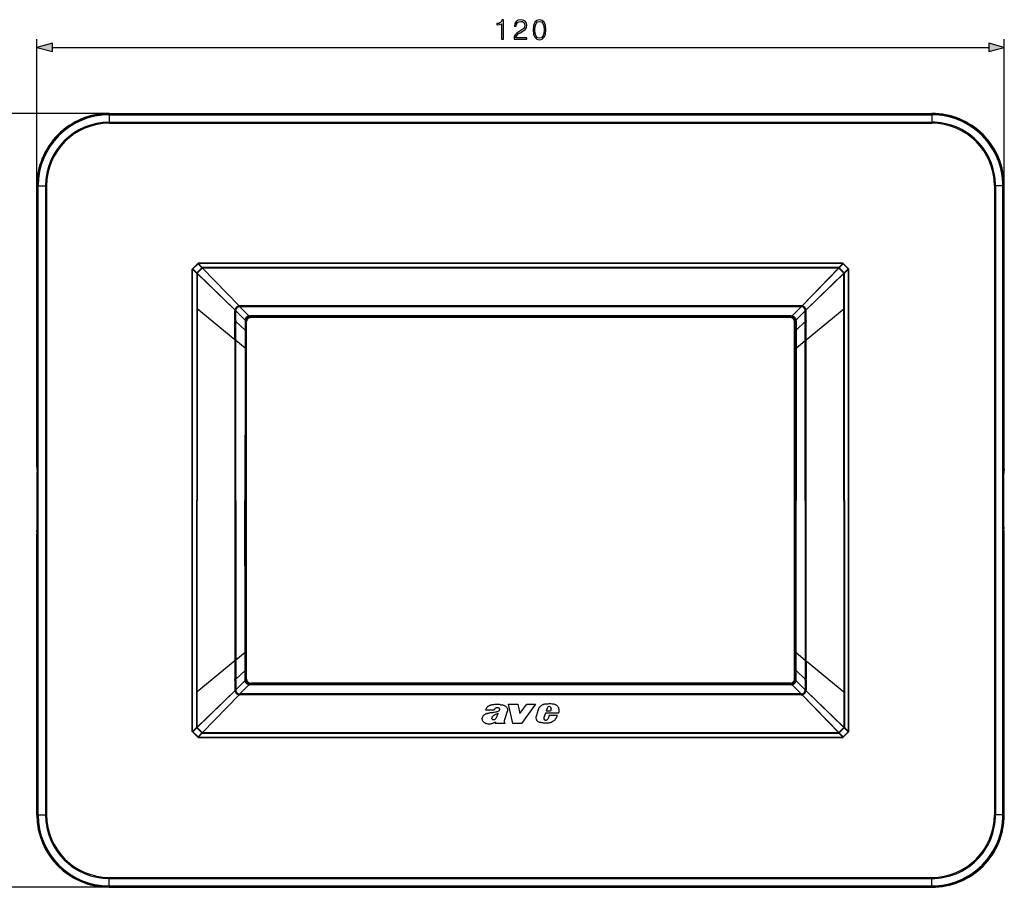
# Model space of a CAD drawing. Extents: x 0 to 420, y 0 to 297.
# Drawn here: x 75 to 197, y 59 to 167 of the extents above; entities that cross this region are included whole.
import ezdxf

# ---------------------------------------------------------------- set-up
doc = ezdxf.new("R2010")
doc.units = 0
doc.layers.get('0').update_dxf_attribs({"linetype": 'CONTINUOUS'})

msp = doc.modelspace()

# ---------------------------------------------------------------- linework, layer by layer
at = {"color": 7}
for p, q in [((77.373444, 146.353363), (77.373444, 164.546158)), ((197.373444, 146.353363), (197.373444, 164.546158)), ((79.305298, 163.546158), (195.441589, 163.546158)), ((86.373444, 155.353363), (67.917526, 155.353363)), ((86.373444, 155.247452), (86.373444, 155.353363)), ((86.373444, 155.353363), (188.373444, 155.353363)), ((86.373444, 155.247452), (188.373444, 155.247452)), ((86.373444, 155.186417), (86.373444, 155.247452)), ((86.373444, 155.186417), (188.373444, 155.186417)), ((86.373444, 155.186417), (86.373444, 154.268768)), ((188.373444, 155.247452), (188.373444, 155.353363)), ((188.373444, 155.186417), (188.373444, 155.247452)), ((188.373444, 155.186417), (188.373444, 154.268768)), ((86.373444, 154.268768), (188.373444, 154.268768)), ((86.373444, 154.129837), (86.373444, 154.268768)), ((86.373444, 154.129837), (188.373444, 154.129837)), ((188.373444, 154.129837), (188.373444, 154.268768)), ((77.479347, 146.353363), (77.373444, 146.353363)), ((77.373444, 111.461998), (77.373444, 146.353363)), ((77.54039, 146.353363), (77.479347, 146.353363)), ((77.479347, 68.353363), (77.479347, 146.353363)), ((77.54039, 68.353363), (77.54039, 146.353363)), ((77.54039, 146.353363), (78.458038, 146.353363)), ((78.458038, 146.353363), (78.458038, 68.353363)), ((78.59697, 146.353363), (78.458038, 146.353363)), ((78.59697, 146.353363), (78.59697, 68.353363)), ((196.149918, 146.353363), (196.288849, 146.353363)), ((196.149918, 146.353363), (196.149918, 68.353363)), ((197.206497, 146.353363), (196.288849, 146.353363)), ((196.288849, 146.353363), (196.288849, 68.353363)), ((197.206497, 146.353363), (197.267548, 146.353363)), ((197.206497, 68.353363), (197.206497, 146.353363)), ((197.267548, 146.353363), (197.373444, 146.353363)), ((197.267548, 68.353363), (197.267548, 146.353363)), ((197.373444, 111.461998), (197.373444, 146.353363)), ((96.664864, 136.013123), (96.694153, 136.013123)), ((96.664864, 78.693596), (96.664864, 136.013123)), ((97.342972, 136.732651), (96.694153, 136.083832)), ((96.694153, 136.083832), (96.723022, 136.054962)), ((96.694153, 134.437927), (96.694153, 136.013123)), ((97.205276, 135.539505), (96.694153, 136.013123)), ((97.371841, 136.703781), (96.723022, 136.054962)), ((97.234146, 135.581345), (96.723022, 136.054962)), ((97.845459, 136.192657), (97.234146, 135.581345)), ((97.880508, 136.157654), (97.269157, 135.546295)), ((97.342972, 136.732651), (97.371841, 136.703781)), ((97.371841, 136.703781), (97.845459, 136.192657)), ((97.413681, 136.761932), (97.413681, 136.732651)), ((177.333206, 136.761932), (97.413681, 136.761932)), ((177.333206, 136.732651), (97.413681, 136.732651)), ((97.413681, 136.732651), (97.887299, 136.221527)), ((97.880508, 136.157654), (97.845459, 136.192657)), ((97.911713, 136.15538), (97.880508, 136.157654)), ((97.918465, 136.219254), (97.887299, 136.221527)), ((97.911713, 136.15538), (97.918465, 136.219254)), ((102.456993, 131.471481), (97.911713, 136.15538)), ((97.912186, 136.155838), (97.917984, 136.161392)), ((176.82843, 136.219254), (97.918465, 136.219254)), ((97.918465, 136.219254), (97.918465, 136.16185)), ((176.82843, 136.16185), (97.918465, 136.16185)), ((102.456924, 131.471558), (97.918465, 136.16185)), ((176.835175, 136.15538), (172.289886, 131.471481)), ((176.82843, 136.16185), (172.289963, 131.471558)), ((176.82843, 136.219254), (176.859589, 136.221527)), ((176.82843, 136.219254), (176.82843, 136.16185)), ((176.828903, 136.161392), (176.834686, 136.155838)), ((176.835175, 136.15538), (176.866379, 136.157654)), ((176.859589, 136.221527), (177.333206, 136.732651)), ((176.866379, 136.157654), (176.859589, 136.221527)), ((177.477722, 135.546295), (176.866379, 136.157654)), ((176.901428, 136.192657), (177.375046, 136.703781)), ((177.512741, 135.581345), (176.901428, 136.192657)), ((177.333206, 136.761932), (177.333206, 136.732651)), ((177.403915, 136.732651), (177.375046, 136.703781)), ((177.375046, 136.703781), (178.023865, 136.054962)), ((177.403915, 136.732651), (178.052734, 136.083832)), ((177.477722, 135.546295), (177.512741, 135.581345)), ((178.023865, 136.054962), (177.512741, 135.581345)), ((178.052734, 136.013123), (177.541611, 135.539505)), ((178.052734, 136.083832), (178.023865, 136.054962)), ((178.082031, 136.013123), (178.052734, 136.013123)), ((178.052734, 134.437927), (178.052734, 136.013123)), ((178.082031, 78.693596), (178.082031, 136.013123)), ((96.694153, 131.541321), (96.694153, 134.437927)), ((97.269157, 135.546295), (97.205276, 135.539505)), ((97.20755, 135.508331), (97.205276, 135.539505)), ((97.20755, 135.508392), (97.207596, 133.988815)), ((97.264946, 135.508392), (97.20755, 135.508392)), ((97.264946, 135.508331), (97.264885, 133.988815)), ((97.264946, 135.508331), (101.955246, 130.969879)), ((97.265411, 135.50882), (97.270966, 135.514618)), ((97.271431, 135.515091), (97.269157, 135.546295)), ((97.271431, 135.515091), (101.955322, 130.969803)), ((177.475464, 135.515091), (172.791565, 130.969803)), ((177.481934, 135.508331), (172.791626, 130.969879)), ((177.477722, 135.546295), (177.475464, 135.515091)), ((177.475464, 135.515091), (177.539337, 135.508347)), ((177.475922, 135.514618), (177.481476, 135.50882)), ((177.481995, 133.988815), (177.481934, 135.508331)), ((177.539337, 135.508331), (177.481934, 135.508331)), ((177.539291, 133.988815), (177.539337, 135.508331)), ((177.541611, 135.539505), (177.539337, 135.508347)), ((178.052734, 131.541321), (178.052734, 134.437927)), ((97.207596, 133.988815), (97.207596, 133.937363)), ((97.207596, 133.937363), (97.207901, 131.139999)), ((97.264885, 133.937363), (97.264427, 131.140015)), ((97.264885, 133.988815), (97.264885, 133.937363)), ((177.481995, 133.937363), (177.481995, 133.988815)), ((177.482452, 131.139984), (177.481995, 133.937363)), ((177.538986, 131.139999), (177.539291, 133.937363)), ((177.539291, 133.937393), (177.539291, 133.988815)), ((96.694153, 83.165398), (96.694153, 131.541321)), ((97.207901, 131.139999), (97.207909, 131.094666)), ((97.207909, 131.094696), (97.209793, 107.353363)), ((97.26442, 131.094681), (97.261536, 107.353363)), ((97.264427, 131.140015), (97.26442, 131.094681)), ((101.948578, 127.269958), (97.26442, 131.094681)), ((101.948837, 129.653061), (101.948433, 130.862793)), ((102.064156, 130.86264), (101.948433, 130.862793)), ((102.06015, 130.95636), (101.955399, 130.969742)), ((102.063629, 129.652893), (102.064163, 130.86264)), ((102.064156, 130.86264), (103.212288, 129.714508)), ((102.470154, 131.366638), (102.456924, 131.471558)), ((102.564217, 131.362579), (103.712288, 130.214508)), ((102.564224, 131.478439), (102.564224, 131.362579)), ((172.182663, 131.478439), (102.564224, 131.478439)), ((172.182663, 131.362579), (102.564224, 131.362579)), ((172.182678, 131.362579), (171.034607, 130.214508)), ((172.682739, 130.86264), (171.534607, 129.714508)), ((172.182663, 131.478439), (172.182663, 131.362579)), ((172.276733, 131.366638), (172.289963, 131.471558)), ((172.682739, 130.86264), (172.798462, 130.862793)), ((172.683258, 129.652893), (172.682739, 130.86264)), ((172.686737, 130.95636), (172.791504, 130.969742)), ((172.79805, 129.653061), (172.798462, 130.862793)), ((172.798309, 127.269958), (177.482468, 131.094681)), ((177.482468, 131.094681), (177.482452, 131.140015)), ((177.485352, 107.353363), (177.482468, 131.094681)), ((177.537109, 107.353355), (177.538971, 131.094666)), ((177.538971, 131.094681), (177.538986, 131.139999)), ((178.052734, 83.165398), (178.052734, 131.541321)), ((101.948578, 127.269958), (101.948906, 129.546738)), ((101.948837, 129.653061), (101.948906, 129.546738)), ((102.063553, 129.546555), (101.948906, 129.546738)), ((102.062485, 127.269409), (102.063553, 129.546555)), ((102.063629, 129.652893), (102.063553, 129.546555)), ((103.206383, 128.468155), (102.063553, 129.546555)), ((103.20488, 129.611908), (103.206383, 128.468155)), ((103.315079, 129.611557), (103.20488, 129.611908)), ((103.315338, 129.611542), (103.315079, 128.463974)), ((103.315338, 129.611542), (103.403992, 129.522888)), ((103.403992, 85.18383), (103.403992, 129.522888)), ((170.93161, 130.222198), (103.815269, 130.222198)), ((103.815269, 130.222198), (103.815269, 130.111465)), ((170.93161, 130.111465), (103.815269, 130.111465)), ((103.815269, 130.111465), (103.903915, 130.022812)), ((170.842972, 130.022812), (103.903915, 130.022812)), ((170.93161, 130.111465), (170.842972, 130.022812)), ((170.93161, 130.222198), (170.93161, 130.111465)), ((171.431549, 129.611542), (171.342896, 129.522888)), ((171.342896, 85.18383), (171.342896, 129.522888)), ((171.431549, 129.611542), (171.431793, 128.463974)), ((171.431808, 129.611557), (171.542007, 129.611908)), ((171.542007, 129.611908), (171.540497, 128.468155)), ((171.540497, 128.468155), (172.683334, 129.546555)), ((172.683258, 129.652893), (172.683334, 129.546555)), ((172.683334, 129.546555), (172.797974, 129.546738)), ((172.684402, 127.269409), (172.683334, 129.546555)), ((172.79805, 129.653061), (172.797974, 129.546738)), ((172.798309, 127.269958), (172.797974, 129.546738)), ((103.206383, 128.468155), (103.203369, 126.214676)), ((103.315079, 128.463974), (103.314171, 126.210663)), ((171.431793, 128.463974), (171.432709, 126.210663)), ((171.540497, 128.468155), (171.543518, 126.214676)), ((101.948578, 127.269958), (101.948425, 127.175949)), ((102.062538, 127.175522), (101.948425, 127.175949)), ((102.062485, 127.269409), (101.948578, 127.269958)), ((102.062485, 127.269409), (102.062538, 127.175522)), ((102.064995, 107.353363), (102.062538, 127.175522)), ((103.203369, 126.214676), (102.062538, 127.175522)), ((171.543518, 126.214676), (172.684357, 127.175522)), ((172.681885, 107.353363), (172.684357, 127.175522)), ((172.684402, 127.269409), (172.684357, 127.175522)), ((172.684357, 127.175522), (172.798462, 127.175949)), ((172.684402, 127.269409), (172.798309, 127.269958)), ((172.798309, 127.269958), (172.798462, 127.175949)), ((103.203369, 126.214676), (103.202431, 123.635056)), ((103.314171, 126.210663), (103.313225, 123.631592)), ((171.432709, 126.210663), (171.433655, 123.631592)), ((171.543518, 126.214676), (171.544464, 123.635056)), ((103.202431, 123.635025), (103.199707, 107.353363)), ((103.313225, 123.631561), (103.310455, 107.353363)), ((171.433655, 123.631561), (171.436432, 107.353363)), ((171.544464, 123.635025), (171.54718, 107.353363)), ((77.376328, 111.26503), (77.4142, 110.8825)), ((197.37056, 111.26503), (197.332687, 110.8825)), ((77.417084, 104.021179), (77.417084, 110.685539)), ((197.329803, 104.021179), (197.329803, 110.685539)), ((97.207909, 83.612045), (97.209793, 107.353363)), ((97.26442, 83.612038), (97.261536, 107.353363)), ((102.064995, 107.353363), (102.062538, 87.531204)), ((103.202431, 91.071693), (103.199707, 107.353363)), ((103.313225, 91.07515), (103.310455, 107.353363)), ((171.433655, 91.07515), (171.436432, 107.353363)), ((171.544464, 91.071693), (171.54718, 107.353363)), ((172.681885, 107.353363), (172.684357, 87.531204)), ((177.485352, 107.353363), (177.482468, 83.612038)), ((177.537109, 107.353363), (177.538971, 83.612022)), ((77.376328, 103.441681), (77.4142, 103.824219)), ((197.37056, 103.441681), (197.332687, 103.824219)), ((77.373444, 68.353363), (77.373444, 103.24472)), ((197.373444, 68.353363), (197.373444, 103.24472)), ((103.203369, 88.492043), (103.202431, 91.071663)), ((103.314171, 88.496056), (103.313225, 91.075119)), ((171.432709, 88.496056), (171.433655, 91.075119)), ((171.543518, 88.492043), (171.544464, 91.071663)), ((103.203369, 88.492043), (102.062538, 87.531204)), ((103.206383, 86.238571), (103.203369, 88.492043)), ((103.315079, 86.242752), (103.314171, 88.496056)), ((171.431793, 86.242752), (171.432709, 88.496056)), ((171.540497, 86.238571), (171.543518, 88.492043)), ((171.543518, 88.492043), (172.684357, 87.531204)), ((101.948578, 87.43676), (97.26442, 83.612038)), ((102.062538, 87.531197), (101.948425, 87.530769)), ((101.948578, 87.43676), (101.948425, 87.530769)), ((102.062485, 87.437317), (101.948578, 87.43676)), ((101.948578, 87.43676), (101.948906, 85.159988)), ((102.062485, 87.437317), (102.062538, 87.531204)), ((102.062485, 87.437317), (102.063553, 85.160156)), ((172.684402, 87.437317), (172.683334, 85.160156)), ((172.684402, 87.437317), (172.684357, 87.531204)), ((172.684357, 87.531197), (172.798462, 87.530769)), ((172.684402, 87.437317), (172.798309, 87.43676)), ((172.798309, 87.43676), (172.797974, 85.159988)), ((172.798309, 87.43676), (172.798462, 87.530769)), ((172.798309, 87.43676), (177.482468, 83.612038)), ((103.206383, 86.238571), (102.063553, 85.160156)), ((103.20488, 85.09481), (103.206383, 86.238571)), ((103.315338, 85.095184), (103.315079, 86.242752)), ((171.431549, 85.095184), (171.431793, 86.242752)), ((171.542007, 85.09481), (171.540497, 86.238571)), ((171.540497, 86.238571), (172.683334, 85.160156)), ((101.948837, 85.05365), (101.948433, 83.843933)), ((101.948837, 85.05365), (101.948906, 85.159981)), ((102.063553, 85.160156), (101.948906, 85.159981)), ((102.063629, 85.053825), (102.063553, 85.160156)), ((102.063629, 85.053825), (102.064163, 83.84407)), ((102.064156, 83.84407), (103.212288, 84.992203)), ((102.564217, 83.344131), (103.712288, 84.492203)), ((103.315079, 85.095169), (103.20488, 85.09481)), ((103.315338, 85.095184), (103.403992, 85.18383)), ((103.815269, 84.595261), (103.903915, 84.683907)), ((170.93161, 84.595261), (103.815269, 84.595261)), ((103.815269, 84.484512), (103.815269, 84.595261)), ((170.93161, 84.484512), (103.815269, 84.484512)), ((170.842972, 84.683907), (103.903915, 84.683907)), ((170.93161, 84.595261), (170.842972, 84.683907)), ((170.93161, 84.484512), (170.93161, 84.595261)), ((172.182678, 83.344131), (171.034607, 84.492203)), ((171.431549, 85.095184), (171.342896, 85.18383)), ((171.431808, 85.095169), (171.542007, 85.09481)), ((172.682739, 83.84407), (171.534607, 84.992203)), ((172.683258, 85.053825), (172.682739, 83.84407)), ((172.683258, 85.053825), (172.683334, 85.160156)), ((172.683334, 85.160156), (172.797974, 85.159981)), ((172.79805, 85.05365), (172.797974, 85.159981)), ((172.79805, 85.05365), (172.798462, 83.843933)), ((96.694153, 80.268791), (96.694153, 83.165398)), ((97.207596, 80.769356), (97.207901, 83.566719)), ((97.207901, 83.566719), (97.207909, 83.612045)), ((97.264427, 83.566711), (97.26442, 83.612038)), ((97.264885, 80.769356), (97.264427, 83.566711)), ((97.264946, 79.19838), (101.955246, 83.736839)), ((97.271431, 79.19162), (101.955322, 83.736908)), ((102.456993, 83.235237), (97.911713, 78.551346)), ((102.456924, 83.235168), (97.918465, 78.544861)), ((102.064156, 83.84407), (101.948433, 83.843925)), ((102.06015, 83.750366), (101.955399, 83.736977)), ((102.470154, 83.340073), (102.456924, 83.235168)), ((172.182663, 83.344139), (102.564224, 83.344139)), ((102.564224, 83.228279), (102.564224, 83.344139)), ((172.182663, 83.228279), (102.564224, 83.228279)), ((172.182663, 83.228279), (172.182663, 83.344139)), ((172.276733, 83.340073), (172.289963, 83.235168)), ((176.835175, 78.551346), (172.289886, 83.235237)), ((176.82843, 78.544861), (172.289963, 83.235168)), ((172.682739, 83.84407), (172.798462, 83.843925)), ((172.686737, 83.750366), (172.791504, 83.736977)), ((177.475464, 79.19162), (172.791565, 83.736908)), ((177.481934, 79.19838), (172.791626, 83.736839)), ((177.482452, 83.566711), (177.481995, 80.769356)), ((177.482468, 83.612038), (177.482452, 83.566734)), ((177.538971, 83.612045), (177.538986, 83.566719)), ((177.538986, 83.566719), (177.539291, 80.769356)), ((178.052734, 80.268791), (178.052734, 83.165398)), ((136.415649, 79.683784), (135.877396, 82.064384)), ((135.877396, 82.064384), (137.021774, 82.064384)), ((137.021774, 82.064384), (137.291061, 80.92012)), ((137.291061, 80.92012), (138.157745, 82.064384)), ((139.249451, 82.064384), (137.498108, 79.683784)), ((138.157745, 82.064384), (139.249451, 82.064384)), ((97.20755, 79.19838), (97.207596, 80.717911)), ((97.207596, 80.717911), (97.207596, 80.769363)), ((97.264885, 80.717903), (97.264885, 80.769356)), ((97.264946, 79.19838), (97.264885, 80.717903)), ((134.110962, 81.318649), (133.048523, 81.318649)), ((135.720978, 81.146667), (135.388062, 80.141205)), ((139.556992, 81.371269), (139.32637, 80.56147)), ((140.466705, 80.945335), (140.27417, 80.422104)), ((142.063019, 80.945335), (140.466705, 80.945335)), ((140.659012, 81.565079), (140.554596, 81.223282)), ((141.077423, 81.223282), (140.554596, 81.223282)), ((140.933197, 80.655373), (140.807739, 80.307564)), ((141.958588, 80.655373), (140.933197, 80.655373)), ((141.186356, 81.474937), (141.077423, 81.223282)), ((177.481995, 80.717903), (177.481934, 79.19838)), ((177.481995, 80.769356), (177.481995, 80.717979)), ((177.539291, 80.769356), (177.539291, 80.717911)), ((177.539291, 80.717911), (177.539337, 79.198318)), ((96.694153, 78.693596), (96.694153, 80.268791)), ((134.257431, 79.832787), (134.207764, 79.683777)), ((135.438248, 79.683777), (134.207764, 79.683777)), ((135.401199, 79.738159), (135.438248, 79.683777)), ((137.498108, 79.683784), (136.415649, 79.683784)), ((140.807739, 80.307564), (140.753052, 80.225044)), ((178.052734, 78.693596), (178.052734, 80.268791)), ((96.664864, 78.693596), (96.694153, 78.693596)), ((96.694153, 78.693596), (97.205276, 79.167213)), ((96.694153, 78.622887), (96.723022, 78.651756)), ((97.342972, 77.974068), (96.694153, 78.622887)), ((96.723022, 78.651756), (97.234146, 79.125374)), ((97.371841, 78.002937), (96.723022, 78.651756)), ((97.20755, 79.19838), (97.205276, 79.167213)), ((97.271431, 79.19162), (97.20755, 79.19838)), ((97.20755, 79.19838), (97.264946, 79.19838)), ((97.269157, 79.160423), (97.234146, 79.125374)), ((97.234146, 79.125374), (97.845459, 78.514061)), ((97.270966, 79.192108), (97.265411, 79.197899)), ((97.271431, 79.19162), (97.269157, 79.160423)), ((97.269157, 79.160423), (97.880508, 78.549072)), ((97.845459, 78.514061), (97.371841, 78.002937)), ((97.887299, 78.485191), (97.413681, 77.974068)), ((97.880508, 78.549072), (97.911713, 78.551346)), ((97.880508, 78.549072), (97.887299, 78.485191)), ((97.887299, 78.485191), (97.918465, 78.487473)), ((97.917984, 78.545319), (97.912186, 78.55088)), ((97.918465, 78.544861), (176.82843, 78.544861)), ((97.918465, 78.487473), (97.918465, 78.544861)), ((97.918465, 78.487473), (176.82843, 78.487473)), ((176.835175, 78.551346), (176.82843, 78.487473)), ((176.82843, 78.487473), (176.82843, 78.544861)), ((176.859589, 78.485191), (176.82843, 78.487473)), ((176.834686, 78.55088), (176.828903, 78.545319)), ((176.866379, 78.549072), (176.835175, 78.551346)), ((177.333206, 77.974068), (176.859589, 78.485191)), ((176.866379, 78.549072), (177.477722, 79.160423)), ((176.866379, 78.549072), (176.901428, 78.514061)), ((176.901428, 78.514061), (177.512741, 79.125374)), ((177.375046, 78.002937), (176.901428, 78.514061)), ((177.375046, 78.002937), (178.023865, 78.651756)), ((177.403915, 77.974068), (178.052734, 78.622887)), ((177.477722, 79.160423), (177.475464, 79.19162)), ((177.481476, 79.197899), (177.475922, 79.192108)), ((177.477722, 79.160423), (177.541611, 79.167213)), ((177.481934, 79.198318), (177.539337, 79.198318)), ((177.512741, 79.125374), (178.023865, 78.651756)), ((177.541611, 79.167213), (177.539337, 79.19838)), ((177.541611, 79.167213), (178.052734, 78.693596)), ((178.052734, 78.622887), (178.023865, 78.651756)), ((178.082031, 78.693596), (178.052734, 78.693596)), ((97.342972, 77.974068), (97.371841, 78.002937)), ((97.413681, 77.974068), (177.333206, 77.974068)), ((97.413681, 77.944778), (97.413681, 77.974068)), ((97.413681, 77.944778), (177.333206, 77.944778)), ((177.333206, 77.944778), (177.333206, 77.974068)), ((177.403915, 77.974068), (177.375046, 78.002937)), ((77.479347, 68.353363), (77.373444, 68.353363)), ((77.54039, 68.353363), (77.479347, 68.353363)), ((77.54039, 68.353363), (78.458038, 68.353363)), ((78.59697, 68.353363), (78.458038, 68.353363)), ((196.149918, 68.353363), (196.288849, 68.353363)), ((197.206497, 68.353363), (196.288849, 68.353363)), ((197.206497, 68.353363), (197.267548, 68.353363)), ((197.267548, 68.353363), (197.373444, 68.353363)), ((86.373444, 60.576889), (86.373444, 60.437958)), ((86.373444, 60.576889), (188.373444, 60.576889)), ((86.373444, 59.520302), (86.373444, 60.437958)), ((86.373444, 60.437958), (188.373444, 60.437958)), ((188.373444, 60.576889), (188.373444, 60.437958)), ((188.373444, 59.520302), (188.373444, 60.437958)), ((86.373444, 59.353359), (67.917526, 59.353359)), ((86.373444, 59.520302), (86.373444, 59.459263)), ((86.373444, 59.520302), (188.373444, 59.520302)), ((86.373444, 59.459263), (86.373444, 59.353359)), ((86.373444, 59.459263), (188.373444, 59.459263)), ((86.373444, 59.353359), (188.373444, 59.353359)), ((188.373444, 59.520302), (188.373444, 59.459263)), ((188.373444, 59.459263), (188.373444, 59.353359))]:
    msp.add_line(p, q, dxfattribs=at)
for points in [[(135.023651, 164.546158), (135.253143, 164.546158), (135.253143, 166.976608), (135.051468, 166.976608), (134.999313, 166.757553), (134.884567, 166.608047), (134.693329, 166.521118), (134.436035, 166.49678), (134.422119, 166.49678), (134.422119, 166.34726), (134.456894, 166.34726), (134.797638, 166.378555), (135.023651, 166.482864)], [(136.566772, 164.546158), (138.134918, 164.546158), (138.134918, 164.740875), (136.79277, 164.740875), (136.834503, 164.91124), (136.938812, 165.067719), (137.095276, 165.210266), (137.314331, 165.352829), (137.675949, 165.557983), (137.954102, 165.77356), (138.100143, 166.003036), (138.148834, 166.274246), (138.096664, 166.562851), (137.947159, 166.78537), (137.714203, 166.924454), (137.411682, 166.976608), (137.081375, 166.920975), (136.837982, 166.764511), (136.681519, 166.51416), (136.622406, 166.169937), (136.851883, 166.169937), (136.886658, 166.43071), (136.994446, 166.618469), (137.168304, 166.729736), (137.404739, 166.771469), (137.616837, 166.736694), (137.780258, 166.639343), (137.881088, 166.479401), (137.919342, 166.267288), (137.881088, 166.062149), (137.769836, 165.88829), (137.516006, 165.700531), (137.161346, 165.488434), (136.897095, 165.297195), (136.70932, 165.095535), (136.598053, 164.873001), (136.563293, 164.619171)], [(138.926987, 165.728348), (138.979141, 165.185928), (139.132141, 164.79303), (139.382477, 164.55658), (139.723236, 164.476608), (140.060516, 164.553101), (140.314331, 164.79303), (140.467316, 165.182449), (140.522949, 165.724869), (140.467316, 166.263824), (140.314331, 166.656723), (140.060516, 166.893158), (139.723236, 166.976608), (139.382477, 166.896637), (139.132141, 166.660202), (138.979141, 166.267288)], [(139.163422, 165.728348), (139.194733, 166.187317), (139.299042, 166.51416), (139.472885, 166.705399), (139.723236, 166.771469), (139.970108, 166.705399), (140.14743, 166.51416), (140.25174, 166.187317), (140.286514, 165.728348), (140.25174, 165.262421), (140.14743, 164.939056), (139.970108, 164.744339), (139.723236, 164.681763), (139.472885, 164.744339), (139.299042, 164.939056), (139.194733, 165.2659)], [(79.305298, 164.063797), (77.373444, 163.546158), (79.305298, 163.028519)], [(195.441589, 163.028519), (197.373444, 163.546158), (195.441589, 164.063797)]]:
    msp.add_lwpolyline(points, close=True, dxfattribs=at)
for points in [[(96.723022, 136.054962), (96.719086, 136.050674), (96.715302, 136.046265), (96.71167, 136.041748), (96.708252, 136.037125), (96.705002, 136.03241), (96.701965, 136.027649), (96.699127, 136.022827), (96.696533, 136.01799), (96.694153, 136.013123)], [(97.234146, 135.581345), (97.230194, 135.577057), (97.22641, 135.572647), (97.222809, 135.568115), (97.21936, 135.563507), (97.216125, 135.558807), (97.213074, 135.554031), (97.210266, 135.549225), (97.207642, 135.544373), (97.205276, 135.539505)], [(97.234146, 135.581345), (97.23761, 135.577866), (97.241211, 135.574249), (97.244949, 135.570526), (97.248779, 135.566681), (97.252716, 135.562744), (97.256744, 135.558716), (97.260834, 135.554626), (97.264984, 135.550476), (97.269165, 135.546295)], [(97.413681, 136.732651), (97.408813, 136.73027), (97.403961, 136.727661), (97.399139, 136.724838), (97.394379, 136.721802), (97.389679, 136.718552), (97.385056, 136.715118), (97.380524, 136.711502), (97.376129, 136.707718), (97.371841, 136.703781)], [(97.887299, 136.221527), (97.882431, 136.219147), (97.877594, 136.216553), (97.872772, 136.213715), (97.867996, 136.210678), (97.863297, 136.207428), (97.858673, 136.203995), (97.854156, 136.200378), (97.849731, 136.196594), (97.845459, 136.192657)], [(97.887299, 136.221527), (97.886475, 136.215683), (97.885651, 136.209427), (97.884857, 136.202789), (97.884064, 136.195831), (97.883286, 136.188583), (97.882538, 136.181091), (97.881836, 136.173401), (97.881149, 136.165573), (97.880508, 136.157654)], [(176.83519, 136.15538), (176.834549, 136.1633), (176.833862, 136.171127), (176.83316, 136.178818), (176.832428, 136.18631), (176.83165, 136.193558), (176.830872, 136.200516), (176.830063, 136.207153), (176.829254, 136.213409), (176.82843, 136.219254)], [(176.901428, 136.192657), (176.897156, 136.196594), (176.892731, 136.200378), (176.888214, 136.203995), (176.883591, 136.207428), (176.878891, 136.210678), (176.874115, 136.213715), (176.869293, 136.216553), (176.864456, 136.219147), (176.859589, 136.221527)], [(176.901428, 136.192657), (176.897949, 136.189178), (176.894348, 136.185577), (176.89061, 136.181854), (176.886765, 136.178009), (176.882828, 136.174072), (176.878799, 136.170059), (176.87471, 136.16597), (176.870575, 136.161835), (176.866379, 136.157654)], [(177.375046, 136.703781), (177.370758, 136.707718), (177.366364, 136.711502), (177.361832, 136.715118), (177.357208, 136.718552), (177.352509, 136.721802), (177.347748, 136.724838), (177.342926, 136.727661), (177.338074, 136.73027), (177.333206, 136.732651)], [(177.541611, 135.539505), (177.539246, 135.544373), (177.536621, 135.549225), (177.533813, 135.554031), (177.530762, 135.558807), (177.527527, 135.563507), (177.524078, 135.568115), (177.520477, 135.572647), (177.516693, 135.577057), (177.512741, 135.581345)], [(178.052734, 136.013123), (178.050354, 136.01799), (178.04776, 136.022827), (178.044922, 136.027649), (178.041885, 136.03241), (178.038635, 136.037125), (178.035217, 136.041748), (178.031586, 136.046265), (178.027802, 136.050674), (178.023865, 136.054962)], [(97.271423, 135.515076), (97.263519, 135.51445), (97.255676, 135.513763), (97.247986, 135.513062), (97.240509, 135.512314), (97.233246, 135.511551), (97.226288, 135.510757), (97.219666, 135.509964), (97.213409, 135.509155), (97.20755, 135.508331)], [(177.541611, 135.539505), (177.535767, 135.540329), (177.52951, 135.541138), (177.522888, 135.541946), (177.515915, 135.54274), (177.508667, 135.543518), (177.501175, 135.54425), (177.493484, 135.544968), (177.485657, 135.545654), (177.477722, 135.546295)], [(103.712288, 130.214508), (103.680618, 130.212402), (103.649673, 130.208176), (103.618271, 130.201675), (103.587646, 130.193207), (103.529877, 130.17131), (103.475395, 130.14299), (103.424423, 130.108643), (103.379837, 130.070923), (103.339462, 130.028732), (103.303978, 129.982819), (103.273773, 129.933792), (103.247101, 129.877136), (103.236023, 129.846725), (103.226845, 129.815414), (103.220039, 129.784943), (103.215218, 129.753647), (103.212288, 129.714508)], [(103.320847, 129.685089), (103.320557, 129.685822), (103.318687, 129.687469), (103.304077, 129.693481), (103.280853, 129.699936), (103.212288, 129.714508)], [(103.741722, 130.105957), (103.740982, 130.106247), (103.739334, 130.108124), (103.733322, 130.122726), (103.726868, 130.14595), (103.712288, 130.214508)], [(171.005157, 130.105957), (171.00589, 130.106247), (171.007553, 130.108124), (171.013565, 130.122726), (171.02002, 130.14595), (171.034607, 130.214508)], [(171.034607, 130.214508), (171.066269, 130.212402), (171.097214, 130.208176), (171.128616, 130.201675), (171.159241, 130.193207), (171.21701, 130.17131), (171.271484, 130.14299), (171.322464, 130.108643), (171.36705, 130.070923), (171.407425, 130.028732), (171.442902, 129.982819), (171.473114, 129.933792), (171.499786, 129.877136), (171.510864, 129.846725), (171.52005, 129.815414), (171.526855, 129.784943), (171.531677, 129.753647), (171.534607, 129.714508)], [(171.426041, 129.685089), (171.426331, 129.685822), (171.428192, 129.687469), (171.44281, 129.693481), (171.466034, 129.699936), (171.534607, 129.714508)], [(103.320847, 85.021637), (103.320557, 85.020897), (103.318687, 85.019241), (103.304077, 85.013237), (103.280853, 85.006775), (103.212288, 84.992203)], [(103.712288, 84.492203), (103.680618, 84.494308), (103.649673, 84.498543), (103.618271, 84.505035), (103.587646, 84.513504), (103.529877, 84.535408), (103.475395, 84.563721), (103.424423, 84.598076), (103.379837, 84.635803), (103.339462, 84.677994), (103.303978, 84.7239), (103.273773, 84.772919), (103.247101, 84.829582), (103.236023, 84.859985), (103.226845, 84.891296), (103.220039, 84.921776), (103.215218, 84.953079), (103.212288, 84.992203)], [(103.741722, 84.600761), (103.740982, 84.600471), (103.739334, 84.598602), (103.733322, 84.583992), (103.726868, 84.56076), (103.712288, 84.492203)], [(171.005157, 84.600761), (171.00589, 84.600471), (171.007553, 84.598602), (171.013565, 84.583992), (171.02002, 84.56076), (171.034607, 84.492203)], [(171.034607, 84.492203), (171.066269, 84.494308), (171.097214, 84.498543), (171.128616, 84.505035), (171.159241, 84.513504), (171.21701, 84.535408), (171.271484, 84.563721), (171.322464, 84.598076), (171.36705, 84.635803), (171.407425, 84.677994), (171.442902, 84.7239), (171.473114, 84.772919), (171.499786, 84.829582), (171.510864, 84.859985), (171.52005, 84.891296), (171.526855, 84.921776), (171.531677, 84.953079), (171.534607, 84.992203)], [(171.426041, 85.021637), (171.426331, 85.020897), (171.428192, 85.019241), (171.44281, 85.013237), (171.466034, 85.006775), (171.534607, 84.992203)], [(134.881104, 82.007339), (134.809479, 82.01342), (134.666275, 82.028442), (134.570663, 82.037064), (134.450958, 82.043076), (134.381668, 82.043388), (134.312637, 82.041183), (134.238739, 82.036148), (134.164932, 82.028656), (134.022125, 82.008804), (133.915161, 81.990387), (133.809082, 81.969208), (133.730469, 81.951157), (133.652679, 81.930611), (133.592499, 81.91227), (133.533081, 81.891441), (133.466675, 81.864059), (133.402237, 81.832047), (133.340393, 81.79438), (133.310059, 81.77256), (133.281006, 81.749054), (133.255157, 81.725517), (133.230698, 81.700546), (133.207565, 81.674026), (133.185974, 81.646202), (133.164642, 81.615234), (133.145111, 81.583107), (133.112183, 81.518303), (133.085922, 81.453209), (133.06456, 81.386398), (133.048523, 81.318649)], [(134.881104, 82.007339), (134.988541, 81.998581), (135.060242, 81.991379), (135.095963, 81.986618), (135.166748, 81.973892), (135.236221, 81.956032), (135.303833, 81.932487), (135.369293, 81.903183), (135.432175, 81.868622), (135.49234, 81.829369), (135.549271, 81.785675), (135.602112, 81.73716), (135.626648, 81.710945), (135.649704, 81.683411), (135.685669, 81.632904), (135.716232, 81.578873), (135.740723, 81.521835), (135.758392, 81.462463), (135.76445, 81.432144), (135.76857, 81.40155), (135.770935, 81.360527), (135.769638, 81.319489), (135.764633, 81.278732), (135.754578, 81.233498), (135.739944, 81.189301), (135.720978, 81.146667)], [(140.633469, 82.087173), (140.523712, 82.080742), (140.469101, 82.076157), (140.387726, 82.066544), (140.327179, 82.056526), (140.267151, 82.043579), (140.221771, 82.031441), (140.176895, 82.017181), (140.134232, 82.001289), (140.092377, 81.983185), (140.030624, 81.951141), (139.971924, 81.913834), (139.916016, 81.871956), (139.862885, 81.826599), (139.812424, 81.778671), (139.764603, 81.728218), (139.711334, 81.664276), (139.663147, 81.596458), (139.62085, 81.524857), (139.602173, 81.487701), (139.585251, 81.449692), (139.57016, 81.410858), (139.556992, 81.371269)], [(141.745239, 81.991768), (141.776886, 81.974648), (141.807434, 81.955612), (141.837173, 81.934532), (141.865707, 81.911751), (141.918701, 81.861938), (141.9664, 81.806992), (142.008484, 81.747864), (142.039169, 81.695816), (142.065674, 81.641678), (142.085648, 81.592125), (142.102112, 81.541672), (142.11499, 81.490646), (142.122284, 81.452087), (142.127563, 81.4133), (142.132294, 81.335037), (142.1297, 81.255882), (142.120514, 81.176285), (142.105835, 81.098145), (142.086395, 81.021057), (142.063019, 80.945335)], [(133.20192, 80.903519), (133.10498, 80.869942), (133.057297, 80.851547), (132.987549, 80.820068), (132.937119, 80.792465), (132.888733, 80.76107), (132.837128, 80.721329), (132.789108, 80.6772), (132.745209, 80.629005), (132.706055, 80.577072), (132.6828, 80.540489), (132.661987, 80.502449), (132.63855, 80.449699), (132.62117, 80.3946), (132.615265, 80.366386), (132.611481, 80.33786)], [(133.20192, 80.903519), (133.264969, 80.924156), (133.328033, 80.944565), (133.404053, 80.966713), (133.482849, 80.986023), (133.572083, 81.004013), (133.660309, 81.018745), (133.726807, 81.028435), (133.938797, 81.055664), (134.061218, 81.071991), (134.122299, 81.081116), (134.253357, 81.104263), (134.318329, 81.118118), (134.382797, 81.133835), (134.44664, 81.151627), (134.509766, 81.1717)], [(134.177734, 80.731247), (134.112595, 80.69944), (134.08049, 80.682823), (134.033295, 80.656326), (133.998932, 80.634766), (133.965729, 80.611374), (133.941803, 80.592422), (133.918991, 80.572121), (133.897552, 80.550339), (133.877869, 80.526978), (133.864517, 80.508347), (133.8526, 80.488655), (133.842453, 80.46801), (133.834427, 80.446533)], [(134.711838, 81.56308), (134.683685, 81.580742), (134.654449, 81.59642), (134.624298, 81.609795), (134.593231, 81.620651), (134.550583, 81.630852), (134.507004, 81.635818), (134.463043, 81.635338), (134.41098, 81.62767), (134.360458, 81.612602), (134.312439, 81.590668), (134.267914, 81.562447), (134.247314, 81.546165), (134.228058, 81.528519)], [(134.389572, 80.413483), (134.438812, 80.51107), (134.467896, 80.577789), (134.485916, 80.622833), (134.520203, 80.713638), (134.600662, 80.916794)], [(134.509766, 81.1717), (134.580246, 81.197113), (134.614685, 81.211685), (134.664673, 81.237335), (134.7034, 81.262825), (134.738495, 81.293098), (134.762817, 81.321602), (134.773148, 81.337349), (134.781921, 81.354004), (134.788849, 81.371445), (134.793732, 81.389549)], [(141.689667, 80.191132), (141.724075, 80.234116), (141.755737, 80.279228), (141.790466, 80.335236), (141.822662, 80.39296), (141.877899, 80.501114), (141.93277, 80.608582), (141.958588, 80.655373)], [(133.93811, 79.690323), (133.856384, 79.659477), (133.772614, 79.634033), (133.687241, 79.614449), (133.600769, 79.60125), (133.513367, 79.594933), (133.425781, 79.596085), (133.338699, 79.604942), (133.252563, 79.62075), (133.167114, 79.642754), (133.124756, 79.655975), (133.083435, 79.670685), (133.029602, 79.693291), (132.977707, 79.719864), (132.928253, 79.750778), (132.881409, 79.785812), (132.837418, 79.824341), (132.79628, 79.865936), (132.750839, 79.919601), (132.710358, 79.977043), (132.675568, 80.03801), (132.647263, 80.102135), (132.635757, 80.135239), (132.62616, 80.168961), (132.614868, 80.224594), (132.609589, 80.281235), (132.609558, 80.309616), (132.611481, 80.33786)], [(133.848694, 80.219673), (133.836563, 80.238693), (133.830551, 80.253571), (133.826355, 80.269104), (133.823181, 80.288345), (133.820908, 80.327095)], [(134.257431, 79.832787), (134.185852, 79.802551), (134.04454, 79.737839), (133.973846, 79.705551), (133.93811, 79.690323)], [(134.17247, 80.186623), (134.210632, 80.20578), (134.245819, 80.229897), (134.277847, 80.258087), (134.299835, 80.281342), (134.320236, 80.306023), (134.356995, 80.358444), (134.389572, 80.413483)], [(139.528442, 79.941727), (139.483643, 79.978157), (139.443466, 80.019623), (139.408173, 80.065361), (139.377914, 80.114601), (139.352814, 80.166626), (139.332947, 80.220787), (139.316223, 80.28775), (139.307312, 80.356171), (139.306183, 80.425156), (139.312622, 80.493835), (139.32637, 80.56147)], [(140.746902, 79.730637), (140.652496, 79.718948), (140.557602, 79.710304), (140.462402, 79.705681), (140.390991, 79.705437), (140.319687, 79.708405), (140.266235, 79.712959), (140.212753, 79.719429), (140.106644, 79.737), (140.002472, 79.759148), (139.899368, 79.785767), (139.797211, 79.817284), (139.696716, 79.853836)], [(141.18335, 79.856094), (141.314728, 79.917824), (141.379578, 79.951134), (141.427383, 79.977737), (141.474121, 80.005997), (141.54158, 80.052048), (141.604858, 80.103195), (141.649017, 80.145416), (141.689667, 80.191132)], [(96.694153, 78.693588), (96.696533, 78.688721), (96.699127, 78.683868), (96.701965, 78.679062), (96.705002, 78.674286), (96.708252, 78.669586), (96.71167, 78.664978), (96.715302, 78.660446), (96.719086, 78.656036), (96.723022, 78.651749)], [(97.205276, 79.167206), (97.207642, 79.162338), (97.210266, 79.157501), (97.213074, 79.152679), (97.216125, 79.147919), (97.21936, 79.143204), (97.222809, 79.13858), (97.22641, 79.134064), (97.230194, 79.129654), (97.234146, 79.125366)], [(97.205276, 79.167206), (97.211121, 79.166382), (97.217377, 79.165573), (97.223999, 79.164764), (97.230972, 79.163971), (97.23822, 79.163208), (97.245712, 79.162445), (97.253403, 79.161743), (97.26123, 79.161057), (97.269165, 79.160416)], [(97.845459, 78.514053), (97.848938, 78.517517), (97.852539, 78.521133), (97.856277, 78.524857), (97.860123, 78.528702), (97.864059, 78.532639), (97.868088, 78.536652), (97.872177, 78.540741), (97.876312, 78.544891), (97.880508, 78.549072)], [(97.845459, 78.514053), (97.849731, 78.510117), (97.854156, 78.506332), (97.858673, 78.502716), (97.863297, 78.499283), (97.867996, 78.496033), (97.872772, 78.492996), (97.877594, 78.490173), (97.882431, 78.487564), (97.887299, 78.485184)], [(97.911713, 78.551346), (97.912354, 78.543427), (97.913025, 78.535583), (97.913727, 78.527908), (97.914474, 78.520416), (97.915253, 78.513153), (97.916031, 78.506195), (97.91684, 78.499573), (97.917648, 78.493317), (97.918457, 78.487473)], [(176.859589, 78.485184), (176.860413, 78.491028), (176.861237, 78.497284), (176.86203, 78.503922), (176.862823, 78.51088), (176.863602, 78.518127), (176.864349, 78.525635), (176.865051, 78.53331), (176.865738, 78.541138), (176.866379, 78.549072)], [(176.859589, 78.485184), (176.864456, 78.487564), (176.869293, 78.490173), (176.874115, 78.492996), (176.878891, 78.496033), (176.883591, 78.499283), (176.888214, 78.502716), (176.892731, 78.506332), (176.897156, 78.510117), (176.901428, 78.514053)], [(177.475464, 79.19162), (177.483383, 79.192261), (177.491211, 79.192932), (177.498901, 79.193649), (177.506393, 79.194382), (177.513641, 79.19516), (177.520599, 79.195938), (177.527237, 79.196747), (177.533493, 79.197556), (177.539337, 79.19838)], [(177.512741, 79.125366), (177.509277, 79.128845), (177.505676, 79.132446), (177.501938, 79.136185), (177.498108, 79.14003), (177.494171, 79.143967), (177.490143, 79.147995), (177.486053, 79.152084), (177.481903, 79.156235), (177.477722, 79.160416)], [(177.512741, 79.125366), (177.516693, 79.129654), (177.520477, 79.134064), (177.524078, 79.13858), (177.527527, 79.143204), (177.530762, 79.147919), (177.533813, 79.152679), (177.536621, 79.157501), (177.539246, 79.162338), (177.541611, 79.167206)], [(178.023865, 78.651749), (178.027802, 78.656036), (178.031586, 78.660446), (178.035217, 78.664978), (178.038635, 78.669586), (178.041885, 78.674286), (178.044922, 78.679062), (178.04776, 78.683868), (178.050354, 78.688721), (178.052734, 78.693588)], [(97.371841, 78.00293), (97.376129, 77.998993), (97.380524, 77.995209), (97.385056, 77.991608), (97.389679, 77.988159), (97.394379, 77.984924), (97.399139, 77.981873), (97.403961, 77.97905), (97.408813, 77.97644), (97.413681, 77.974075)], [(177.333206, 77.974075), (177.338074, 77.97644), (177.342926, 77.97905), (177.347748, 77.981873), (177.352509, 77.984924), (177.357208, 77.988159), (177.361832, 77.991608), (177.366364, 77.995209), (177.370758, 77.998993), (177.375046, 78.00293)]]:
    msp.add_lwpolyline(points, dxfattribs=at)
for centre, radius, start, end in [((86.373444, 146.353363), 9, 90.000003, 180.000005), ((86.373444, 146.353363), 8.894094, 90.000003, 179.999995), ((86.373444, 146.353363), 8.833057, 90.000003, 179.999995), ((188.373444, 146.353363), 9, 0, 90.000003), ((188.373444, 146.353363), 8.894094, 0, 90.000003), ((188.373444, 146.353363), 8.833057, 0, 90.000003), ((86.373444, 146.353363), 7.915403, 90.000003, 179.999995), ((86.373444, 146.353363), 7.776471, 90.000003, 179.999281), ((188.373444, 146.353363), 7.915403, 360, 90.000003), ((188.373444, 146.353363), 7.776471, 0.000724, 90.000003), ((96.764862, 136.013123), 0.099997, 134.999167, 180.000487), ((97.413681, 136.661942), 0.099997, 89.999518, 135.000806), ((177.333206, 136.661942), 0.099997, 44.999188, 90.000481), ((177.982025, 136.013123), 0.099997, 359.999519, 45.000828), ((102.795547, 130.86261), 0.84712, 172.724829, 179.987178), ((102.548866, 130.87793), 0.59998, 98.793482, 171.206505), ((102.647156, 130.934448), 0.58741, 177.83422, 187.021443), ((102.488426, 130.93837), 0.428728, 92.403334, 177.596612), ((102.5644, 130.636642), 0.841805, 90.01285, 97.335072), ((102.492142, 130.783066), 0.583986, 82.910758, 92.15837), ((172.25473, 130.783066), 0.583986, 87.841629, 97.089247), ((172.182495, 130.636642), 0.841805, 82.664926, 89.987148), ((172.258453, 130.93837), 0.428728, 2.403388, 87.596664), ((172.198029, 130.87793), 0.59998, 8.793495, 81.206523), ((172.099731, 130.934448), 0.58741, 352.978557, 2.165778), ((171.951324, 130.86261), 0.84712, 0.012825, 7.275177), ((103.895042, 129.613647), 0.69016, 171.596523, 180.144781), ((103.808281, 129.611603), 0.492942, 171.427899, 180.00785), ((103.816452, 129.610352), 0.501207, 98.575271, 171.42473), ((103.903885, 129.522919), 0.499887, 89.996041, 180.003957), ((103.815231, 129.529465), 0.692744, 89.997127, 98.545874), ((103.81517, 129.618668), 0.492788, 89.988999, 98.571842), ((170.843018, 129.522919), 0.499887, 359.996048, 90.003957), ((170.931656, 129.529465), 0.692744, 81.454124, 90.002871), ((170.931717, 129.618668), 0.492788, 81.428156, 90.010999), ((170.930435, 129.610352), 0.501207, 8.575273, 81.424727), ((170.938599, 129.611603), 0.492942, 359.992154, 8.572097), ((170.851837, 129.613647), 0.69016, 359.855217, 8.403475), ((103.224121, 127.272537), 1.19538, 85.646904, 90.849835), ((171.522766, 127.272537), 1.19538, 89.150163, 94.353094), ((18365.599609, 107.526398), 18263.662727, 179.938356, 180.000541), ((-18090.853516, 107.526398), 18263.662727, 359.999457, 0.061644), ((81.804199, 111.417969), 4.430751, 179.430668, 181.978127), ((192.942688, 111.417969), 4.430751, 358.02187, 0.569337), ((72.986313, 110.729568), 4.43076, 359.430665, 1.978126), ((201.760574, 110.729568), 4.43076, 178.021873, 180.569332), ((18365.599609, 107.180313), 18263.662727, 179.999459, 180.061644), ((-18090.853516, 107.180313), 18263.662726, 359.938356, 0.000543), ((72.986313, 103.97715), 4.43076, 358.021874, 0.569335), ((201.760574, 103.97715), 4.43076, 179.430668, 181.978127), ((81.804199, 103.28875), 4.430751, 178.021873, 180.569332), ((192.942688, 103.28875), 4.430751, 359.430663, 1.97813), ((103.224121, 87.434181), 1.19538, 269.150165, 274.353096), ((171.522766, 87.434181), 1.19538, 265.646906, 270.849837), ((103.895042, 85.093063), 0.69016, 179.855219, 188.403477), ((103.808281, 85.095116), 0.492942, 179.99215, 188.572101), ((103.816452, 85.096367), 0.501207, 188.57527, 261.424729), ((103.903885, 85.183792), 0.499887, 179.996043, 270.003959), ((103.815231, 85.177261), 0.692744, 261.454126, 270.002873), ((103.81517, 85.088043), 0.492788, 261.428158, 270.011001), ((170.843018, 85.183792), 0.499887, 269.996043, 0.003952), ((170.931656, 85.177261), 0.692744, 269.997129, 278.545876), ((170.931717, 85.088043), 0.492788, 269.989001, 278.571844), ((170.930435, 85.096367), 0.501207, 278.575273, 351.424727), ((170.938599, 85.095116), 0.492942, 351.427903, 0.007846), ((170.851837, 85.093063), 0.69016, 351.596525, 0.144783), ((102.795547, 83.844116), 0.84712, 180.012822, 187.275171), ((102.548866, 83.828781), 0.59998, 188.793495, 261.206518), ((102.647156, 83.772263), 0.58741, 172.978557, 182.16578), ((102.488426, 83.768341), 0.428728, 182.403388, 267.596666), ((102.5644, 84.070084), 0.841805, 262.664928, 269.98715), ((102.492142, 83.923653), 0.583986, 267.84163, 277.089242), ((172.25473, 83.923653), 0.583986, 262.910753, 272.158371), ((172.182495, 84.070084), 0.841805, 270.012852, 277.335074), ((172.258453, 83.768341), 0.428728, 272.403336, 357.596612), ((172.198029, 83.828781), 0.59998, 278.793477, 351.206505), ((172.099731, 83.772263), 0.58741, 357.834222, 7.021443), ((171.951324, 83.844116), 0.84712, 352.724823, 359.987175), ((140.976562, 74.01387), 8.080589, 88.981157, 92.433483), ((141.076965, 78.994034), 3.099449, 82.176683, 89.199798), ((141.393341, 81.254822), 0.816655, 64.474308, 82.576454), ((134.5103, 81.233444), 0.408327, 133.725665, 167.955089), ((137.153107, 74.524078), 6.883445, 111.765602, 115.610555), ((134.6064, 81.394264), 0.199041, 26.862775, 58.009685), ((134.645981, 81.422134), 0.151297, 347.562296, 24.218956), ((140.952042, 81.469681), 0.308169, 115.263677, 161.966707), ((140.936478, 81.509468), 0.265565, 95.253647, 115.89144), ((140.929443, 81.510834), 0.263653, 33.402921, 93.757453), ((140.934204, 81.522713), 0.253234, 10.322151, 31.752873), ((140.878113, 81.51162), 0.310415, 353.213825, 10.481395), ((134.22377, 80.341972), 0.403144, 164.967332, 182.115031), ((133.9729, 80.330811), 0.166655, 221.823921, 249.602327), ((134.017197, 80.412506), 0.259004, 246.715329, 265.459677), ((134.01123, 80.485664), 0.331665, 267.485641, 280.52271), ((133.999207, 80.630661), 0.476643, 278.76063, 291.314996), ((135.969391, 79.904793), 0.622748, 167.06584, 180.514513), ((135.617493, 79.902962), 0.270851, 180.795835, 201.476787), ((136.466827, 79.80455), 1.130071, 162.668236, 167.757629), ((135.712555, 79.950272), 0.376742, 202.879927, 214.26551), ((139.961502, 80.565811), 0.759616, 235.242606, 249.599329), ((140.522354, 80.340401), 0.261276, 161.776924, 228.804196), ((140.489227, 80.324715), 0.228121, 232.47183, 253.945132), ((140.496155, 80.326065), 0.231425, 252.386456, 275.54704), ((140.460953, 80.474022), 0.382655, 278.654318, 293.933773), ((140.503967, 80.441383), 0.336382, 289.488098, 306.028979), ((140.50853, 80.398468), 0.29977, 310.151948, 324.653409), ((140.46727, 81.49572), 1.787091, 279.002146, 286.012741), ((140.471848, 81.53035), 1.819172, 285.573389, 293.023889), ((96.764862, 78.693596), 0.099997, 179.999513, 225.000833), ((177.982025, 78.693596), 0.099997, 314.999172, 0.000481), ((97.413681, 78.044777), 0.099997, 224.999194, 270.000482), ((177.333206, 78.044777), 0.099997, 269.999519, 315.000812), ((86.373444, 68.353363), 9, 180.000005, 269.999997), ((86.373444, 68.353363), 8.894094, 179.999995, 269.999997), ((86.373444, 68.353363), 8.833057, 180.000005, 269.999997), ((86.373444, 68.353363), 7.915403, 180.000005, 269.999997), ((86.373444, 68.353363), 7.776471, 180.000719, 269.999997), ((188.373444, 68.353363), 8.894094, 269.999997, 360), ((188.373444, 68.353363), 9, 269.999997, 360), ((188.373444, 68.353363), 8.833057, 269.999997, 360), ((188.373444, 68.353363), 7.915403, 269.999997, 0), ((188.373444, 68.353363), 7.776471, 269.999997, 359.999276)]:
    msp.add_arc(centre, radius, start, end, dxfattribs=at)
for points in [[(79.305298, 164.063797), (77.373444, 163.546158), (79.305298, 164.063797), (79.305298, 163.028519)], [(195.441589, 163.028519), (197.373444, 163.546158), (195.441589, 163.028519), (195.441589, 164.063797)]]:
    msp.add_solid(points, dxfattribs=at)

doc.saveas('drawing.dxf')
